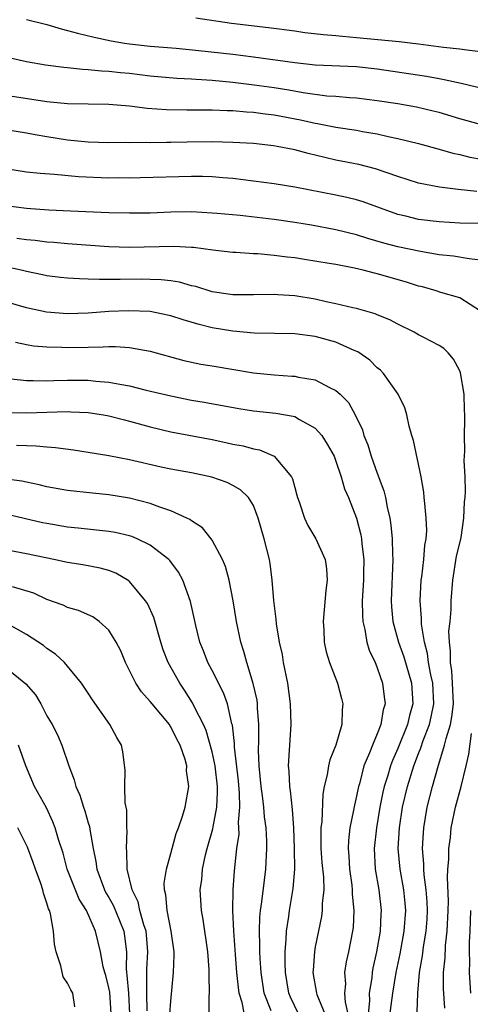
# Model space of a CAD drawing. Units: inches. Extents: x 2568000 to 2571000, y 1554000 to 1557000.
# Drawn here: x 2568764 to 2568808, y 1554190 to 1554285 of the extents above; entities that cross this region are included whole.
import ezdxf

# ---------------------------------------------------------------- set-up
doc = ezdxf.new("R2010")
doc.units = ezdxf.units.IN
doc.header["$MEASUREMENT"] = 0
doc.layers.add('LD25681554_2ft', color=181, linetype='Continuous')

msp = doc.modelspace()

# ---------------------------------------------------------------- linework, layer by layer
at = {"layer": 'LD25681554_2ft'}
for points, elevation in [([(2568765, 1554285.287), (2568767, 1554284.791), (2568768.363, 1554284.363), (2568769, 1554284.209), (2568769.949, 1554283.949), (2568771.568, 1554283.568), (2568773.228, 1554283.229), (2568774.506, 1554283), (2568775, 1554282.925), (2568777, 1554282.696), (2568779.503, 1554282.497), (2568781.704, 1554282.296), (2568785, 1554281.932), (2568787, 1554281.676), (2568791, 1554281.105), (2568793, 1554280.905), (2568797, 1554280.725), (2568799, 1554280.498), (2568803.784, 1554279.784), (2568805, 1554279.554), (2568805.482, 1554279.482), (2568807.118, 1554279.118), (2568809.423, 1554278.577)], 7422), ([(2568809, 1554282.167), (2568807.689, 1554282.311), (2568807, 1554282.416), (2568805.413, 1554282.587), (2568803, 1554282.9), (2568801.111, 1554283.111), (2568797, 1554283.518), (2568795.622, 1554283.622), (2568795, 1554283.695), (2568793.783, 1554283.783), (2568791.997, 1554283.997), (2568791, 1554284.143), (2568788.475, 1554284.475), (2568784.886, 1554284.886), (2568781.41, 1554285.41)], 7420), ([(2568809, 1554275.105), (2568807, 1554275.648), (2568805, 1554276.261), (2568804.415, 1554276.416), (2568802.796, 1554276.795), (2568801, 1554277.105), (2568799, 1554277.413), (2568797, 1554277.654), (2568796.309, 1554277.691), (2568795, 1554277.811), (2568794.127, 1554277.873), (2568791.816, 1554278.184), (2568790.439, 1554278.439), (2568789, 1554278.654), (2568787.07, 1554278.93), (2568785, 1554279.19), (2568783, 1554279.378), (2568781.466, 1554279.466), (2568781, 1554279.507), (2568779.58, 1554279.581), (2568777, 1554279.804), (2568775, 1554280.047), (2568774.127, 1554280.127), (2568773, 1554280.261), (2568772.285, 1554280.285), (2568771, 1554280.418), (2568770.431, 1554280.431), (2568769, 1554280.592), (2568768.619, 1554280.62), (2568766.864, 1554280.864), (2568765, 1554281.185), (2568763, 1554281.634)], 7424), ([(2568763, 1554277.953), (2568767, 1554277.335), (2568769, 1554277.146), (2568773, 1554277.079), (2568775, 1554276.92), (2568776.71, 1554276.71), (2568778.577, 1554276.577), (2568780.536, 1554276.536), (2568783, 1554276.53), (2568784.462, 1554276.462), (2568785, 1554276.456), (2568786.331, 1554276.331), (2568787, 1554276.295), (2568788.134, 1554276.133), (2568789, 1554276.04), (2568791.562, 1554275.562), (2568793, 1554275.232), (2568793.205, 1554275.205), (2568795, 1554274.85), (2568797, 1554274.55), (2568797.557, 1554274.443), (2568799, 1554274.205), (2568800.047, 1554273.953), (2568801, 1554273.761), (2568803, 1554273.266), (2568805, 1554272.72), (2568806.332, 1554272.332), (2568807, 1554272.197), (2568807.966, 1554271.965), (2568811.355, 1554271.355)], 7426), ([(2568808.639, 1554268.639), (2568806.83, 1554268.83), (2568805.041, 1554269.041), (2568803, 1554269.427), (2568801, 1554270.066), (2568798.826, 1554270.826), (2568797.226, 1554271.227), (2568795, 1554271.676), (2568793.924, 1554271.924), (2568792.311, 1554272.312), (2568791, 1554272.668), (2568789.29, 1554273), (2568788.943, 1554273.058), (2568787, 1554273.259), (2568785, 1554273.385), (2568783, 1554273.435), (2568780.593, 1554273.407), (2568779, 1554273.369), (2568778.622, 1554273.377), (2568777, 1554273.355), (2568776.631, 1554273.37), (2568775, 1554273.348), (2568774.641, 1554273.358), (2568773, 1554273.345), (2568771, 1554273.417), (2568769, 1554273.611), (2568767, 1554273.911), (2568765.87, 1554274.129), (2568765, 1554274.278), (2568763, 1554274.594)], 7428), ([(2568809, 1554265.524), (2568807, 1554265.574), (2568805, 1554265.677), (2568803, 1554265.925), (2568801.774, 1554266.226), (2568801, 1554266.4), (2568799.321, 1554267), (2568797.627, 1554267.627), (2568797, 1554267.815), (2568796.045, 1554268.044), (2568795, 1554268.26), (2568791, 1554269.033), (2568789, 1554269.372), (2568785, 1554269.879), (2568784.051, 1554269.949), (2568783, 1554270.053), (2568782.083, 1554270.083), (2568781, 1554270.091), (2568776.061, 1554269.939), (2568775, 1554269.925), (2568773.939, 1554269.939), (2568773, 1554269.932), (2568770.06, 1554270.06), (2568767.734, 1554270.266), (2568766.355, 1554270.355), (2568765, 1554270.509), (2568763, 1554270.814)], 7430), ([(2568809, 1554261.991), (2568807.906, 1554262.094), (2568806.371, 1554262.371), (2568805, 1554262.508), (2568803.195, 1554262.806), (2568801, 1554263.272), (2568799.626, 1554263.626), (2568798.073, 1554264.072), (2568797, 1554264.424), (2568795, 1554264.928), (2568792.642, 1554265.358), (2568791, 1554265.627), (2568789, 1554265.928), (2568785.703, 1554266.297), (2568783.502, 1554266.498), (2568783, 1554266.543), (2568781, 1554266.651), (2568779, 1554266.623), (2568777, 1554266.537), (2568775, 1554266.513), (2568773, 1554266.573), (2568769.274, 1554266.726), (2568767.168, 1554266.832), (2568765.005, 1554266.995), (2568763, 1554267.24)], 7432), ([(2568809, 1554257.027), (2568807, 1554258.313), (2568805.145, 1554258.856), (2568804.712, 1554259), (2568803.379, 1554259.379), (2568803, 1554259.469), (2568801.845, 1554259.845), (2568799, 1554260.659), (2568798.718, 1554260.718), (2568797.644, 1554261), (2568796.804, 1554261.196), (2568795, 1554261.543), (2568794.335, 1554261.665), (2568791.95, 1554262.049), (2568791, 1554262.188), (2568790.259, 1554262.259), (2568789, 1554262.444), (2568787.414, 1554262.585), (2568787, 1554262.595), (2568785.296, 1554262.704), (2568785, 1554262.709), (2568783.054, 1554262.946), (2568781.198, 1554263.198), (2568781, 1554263.212), (2568779.302, 1554263.302), (2568775, 1554263.192), (2568773, 1554263.261), (2568769, 1554263.545), (2568767.674, 1554263.673), (2568767, 1554263.722), (2568765.868, 1554263.868), (2568765, 1554263.945), (2568764.091, 1554264.091)], 7434), ([(2568802.851, 1554189.149), (2568802.927, 1554191), (2568803.101, 1554193), (2568803.382, 1554194.618), (2568803.479, 1554195.479), (2568803.742, 1554197), (2568803.831, 1554198.169), (2568803.872, 1554199), (2568803.843, 1554199.843), (2568803.752, 1554201), (2568803.546, 1554202.454), (2568803.517, 1554203), (2568803.52, 1554203.52), (2568803.398, 1554205), (2568803.47, 1554206.53), (2568803.508, 1554207), (2568803.832, 1554209), (2568804.336, 1554211), (2568804.863, 1554212.862), (2568805.522, 1554215), (2568805.661, 1554215.661), (2568806.081, 1554217), (2568806.239, 1554217.761), (2568806.373, 1554219), (2568806.305, 1554221), (2568806.222, 1554222.222), (2568806.081, 1554223), (2568806.104, 1554224.104), (2568805.989, 1554225), (2568805.949, 1554226.051), (2568806.059, 1554227), (2568806.153, 1554228.152), (2568806.161, 1554229), (2568806.306, 1554231), (2568806.684, 1554233.316), (2568807, 1554234.583), (2568807.115, 1554235.115), (2568807.4, 1554237), (2568807.441, 1554238.559), (2568807.512, 1554239), (2568807.563, 1554239.563), (2568807.513, 1554241), (2568807.434, 1554242.566), (2568807.479, 1554243.479), (2568807.449, 1554245), (2568807.493, 1554246.507), (2568807.487, 1554247), (2568807.442, 1554247.442), (2568807.415, 1554249), (2568807.07, 1554251.07), (2568807, 1554251.261), (2568806.387, 1554252.387), (2568805.857, 1554253), (2568805.436, 1554253.436), (2568805, 1554253.724), (2568803.526, 1554254.474), (2568803, 1554254.754), (2568802.583, 1554255), (2568801, 1554255.776), (2568800.209, 1554256.209), (2568799, 1554256.69), (2568798.79, 1554256.79), (2568797, 1554257.283), (2568796.645, 1554257.355), (2568795, 1554257.764), (2568794.052, 1554257.948), (2568793, 1554258.195), (2568791, 1554258.51), (2568789.377, 1554258.623), (2568789, 1554258.641), (2568787, 1554258.607), (2568785.392, 1554258.607), (2568785, 1554258.622), (2568783, 1554258.916), (2568781.412, 1554259.412), (2568781, 1554259.505), (2568779.835, 1554259.835), (2568779, 1554259.967), (2568778.078, 1554260.078), (2568777, 1554260.117), (2568776.124, 1554260.124), (2568774.093, 1554260.093), (2568773, 1554260.11), (2568772.09, 1554260.09), (2568771, 1554260.144), (2568770.156, 1554260.156), (2568769, 1554260.238), (2568768.314, 1554260.314), (2568767, 1554260.469), (2568766.569, 1554260.568), (2568765, 1554260.875), (2568764.508, 1554261), (2568763, 1554261.324)], 7436), ([(2568800.119, 1554188.119), (2568800.513, 1554191), (2568800.839, 1554193), (2568801.204, 1554194.796), (2568801.615, 1554197), (2568801.768, 1554199), (2568801.708, 1554199.708), (2568801.567, 1554201), (2568801.204, 1554203), (2568801.031, 1554205), (2568801.155, 1554207), (2568801.458, 1554209), (2568801.914, 1554211), (2568802.538, 1554213), (2568803, 1554214.199), (2568803.235, 1554214.765), (2568803.45, 1554215.45), (2568804.046, 1554217), (2568804.232, 1554217.768), (2568804.468, 1554219), (2568804.372, 1554221), (2568804.184, 1554221.816), (2568803.977, 1554223), (2568803.883, 1554223.882), (2568803.583, 1554225), (2568803.287, 1554226.713), (2568803.278, 1554227.277), (2568803.144, 1554229), (2568803.264, 1554231), (2568803.319, 1554231.318), (2568803.525, 1554233), (2568803.618, 1554234.382), (2568803.743, 1554235), (2568803.798, 1554235.798), (2568803.753, 1554237), (2568803.596, 1554238.404), (2568803.56, 1554239), (2568803.504, 1554239.504), (2568803.248, 1554241), (2568802.504, 1554244.504), (2568802.345, 1554245), (2568802.091, 1554245.909), (2568801.874, 1554247), (2568801.678, 1554247.678), (2568801.017, 1554249), (2568799.605, 1554251), (2568799.316, 1554251.316), (2568799, 1554251.561), (2568798.278, 1554252.278), (2568797.106, 1554253.106), (2568796.755, 1554253.245), (2568795, 1554254.025), (2568793, 1554254.572), (2568791, 1554254.838), (2568787.085, 1554254.915), (2568785, 1554255.099), (2568783, 1554255.436), (2568781.74, 1554255.74), (2568780.194, 1554256.194), (2568779, 1554256.579), (2568778.662, 1554256.662), (2568776.993, 1554256.993), (2568774.914, 1554257.086), (2568773, 1554256.998), (2568771, 1554256.836), (2568769, 1554256.782), (2568766.953, 1554256.953), (2568765, 1554257.362), (2568763, 1554257.929)], 7438), ([(2568763.964, 1554254.036), (2568765, 1554253.799), (2568765.69, 1554253.691), (2568767, 1554253.575), (2568768.452, 1554253.547), (2568769, 1554253.517), (2568771, 1554253.562), (2568772.431, 1554253.569), (2568773, 1554253.616), (2568773.628, 1554253.628), (2568775, 1554253.526), (2568777, 1554253.154), (2568780.272, 1554252.272), (2568781.922, 1554251.921), (2568783, 1554251.733), (2568787, 1554251.057), (2568789, 1554250.858), (2568790.759, 1554250.759), (2568791, 1554250.73), (2568791.369, 1554250.631), (2568793, 1554250.374), (2568794.358, 1554249.642), (2568795, 1554249.357), (2568795.392, 1554249), (2568796.2, 1554248.2), (2568796.846, 1554247), (2568797.554, 1554245.554), (2568797.709, 1554245), (2568798.098, 1554244.098), (2568798.417, 1554243), (2568799, 1554241.353), (2568799.646, 1554239.646), (2568799.789, 1554239), (2568799.952, 1554238.048), (2568800.207, 1554237), (2568800.319, 1554236.318), (2568800.447, 1554235), (2568800.482, 1554233.518), (2568800.516, 1554233), (2568800.355, 1554229), (2568800.391, 1554228.391), (2568800.523, 1554227), (2568801.059, 1554225), (2568801.57, 1554223.569), (2568802.311, 1554221), (2568802.443, 1554219), (2568802.121, 1554217.879), (2568801.927, 1554217), (2568801, 1554214.697), (2568800.466, 1554213.534), (2568800.273, 1554213), (2568799.982, 1554211.982), (2568799.666, 1554211), (2568799.545, 1554210.455), (2568799.259, 1554209), (2568798.919, 1554207), (2568798.704, 1554205), (2568798.811, 1554203), (2568799.147, 1554201), (2568799.387, 1554199), (2568799.358, 1554198.642), (2568799.286, 1554197), (2568798.935, 1554195), (2568798.583, 1554193.417), (2568798.509, 1554193), (2568798.469, 1554192.469), (2568798.23, 1554191), (2568798.258, 1554190.258), (2568798.123, 1554189)], 7440), ([(2568763.525, 1554250.475), (2568765, 1554250.319), (2568765.671, 1554250.329), (2568767, 1554250.291), (2568767.672, 1554250.328), (2568769, 1554250.358), (2568771, 1554250.349), (2568771.739, 1554250.261), (2568773, 1554250.169), (2568774.044, 1554249.956), (2568775, 1554249.807), (2568776.598, 1554249.402), (2568779, 1554248.823), (2568781, 1554248.422), (2568782.217, 1554248.217), (2568785.602, 1554247.602), (2568787, 1554247.383), (2568789.164, 1554247.164), (2568790.866, 1554246.866), (2568791, 1554246.824), (2568791.454, 1554246.546), (2568793, 1554245.7), (2568793.639, 1554245), (2568794.16, 1554244.16), (2568794.814, 1554243), (2568795, 1554242.521), (2568795.514, 1554241), (2568795.827, 1554239.827), (2568796.201, 1554239), (2568796.995, 1554236.995), (2568797.394, 1554235.394), (2568797.459, 1554235), (2568797.495, 1554234.505), (2568797.689, 1554233), (2568797.682, 1554231.682), (2568797.664, 1554231), (2568797.548, 1554229), (2568797.558, 1554227.558), (2568797.596, 1554227), (2568797.797, 1554226.203), (2568797.997, 1554225), (2568798.222, 1554224.222), (2568798.798, 1554223), (2568798.848, 1554222.848), (2568799, 1554222.507), (2568799.521, 1554221), (2568799.685, 1554219.685), (2568799.753, 1554219), (2568799.573, 1554218.427), (2568799.344, 1554217), (2568799, 1554216.1), (2568798.531, 1554215), (2568798.261, 1554214.261), (2568797.715, 1554213), (2568797.267, 1554211.267), (2568797.182, 1554211), (2568797, 1554210.073), (2568796.786, 1554209.214), (2568796.707, 1554208.707), (2568796.35, 1554207), (2568796.213, 1554205.787), (2568796.181, 1554205), (2568796.251, 1554204.251), (2568796.323, 1554203), (2568796.534, 1554201.466), (2568796.582, 1554201), (2568796.584, 1554200.584), (2568796.74, 1554199), (2568796.654, 1554197.346), (2568796.611, 1554197), (2568796.208, 1554195), (2568795.987, 1554194.013), (2568795.834, 1554193), (2568795.912, 1554191.912), (2568795.842, 1554191), (2568795.878, 1554190.122), (2568796.133, 1554189)], 7442), ([(2568763.235, 1554247.235), (2568765, 1554247.205), (2568767, 1554247.244), (2568769, 1554247.307), (2568769.303, 1554247.303), (2568771, 1554247.218), (2568772.461, 1554247), (2568773, 1554246.905), (2568774.512, 1554246.512), (2568775, 1554246.4), (2568777, 1554245.836), (2568779, 1554245.345), (2568783, 1554244.598), (2568784.329, 1554244.329), (2568785, 1554244.171), (2568785.994, 1554243.994), (2568787, 1554243.702), (2568787.601, 1554243.602), (2568789.003, 1554243), (2568790.69, 1554241), (2568790.797, 1554240.797), (2568791, 1554239.973), (2568791.222, 1554239.223), (2568791.271, 1554239), (2568791.426, 1554238.574), (2568791.948, 1554237), (2568792.277, 1554236.277), (2568793.06, 1554235), (2568793.958, 1554233), (2568794.079, 1554232.079), (2568794.149, 1554231), (2568794.028, 1554229.972), (2568793.764, 1554227), (2568793.828, 1554226.172), (2568793.864, 1554225), (2568794.055, 1554224.055), (2568794.36, 1554223), (2568795.135, 1554221), (2568795.534, 1554219.534), (2568795.656, 1554219), (2568795.584, 1554218.416), (2568795.565, 1554217), (2568794.979, 1554215), (2568794.403, 1554213.597), (2568794.266, 1554213), (2568794.152, 1554212.152), (2568793.871, 1554211), (2568793.733, 1554210.268), (2568793.633, 1554207.633), (2568793.545, 1554207), (2568793.523, 1554206.477), (2568793.536, 1554205), (2568793.636, 1554203.636), (2568793.776, 1554202.224), (2568793.808, 1554201), (2568793.669, 1554199.669), (2568793.674, 1554199), (2568793.597, 1554198.403), (2568793, 1554195.475), (2568792.918, 1554195), (2568792.775, 1554193.225), (2568792.772, 1554193), (2568793.103, 1554191), (2568793.151, 1554190.849), (2568793.923, 1554189)], 7444), ([(2568791.382, 1554189), (2568790.607, 1554190.607), (2568790.445, 1554191), (2568790.107, 1554193), (2568790.072, 1554193.928), (2568790.083, 1554195), (2568790.187, 1554196.187), (2568790.203, 1554197), (2568790.426, 1554198.426), (2568790.489, 1554199), (2568790.858, 1554201.142), (2568791.001, 1554202.999), (2568790.981, 1554205), (2568790.913, 1554207), (2568790.788, 1554208.788), (2568790.596, 1554210.596), (2568790.523, 1554211), (2568790.469, 1554212.469), (2568790.407, 1554213), (2568790.513, 1554214.513), (2568790.519, 1554215), (2568790.66, 1554217), (2568790.6, 1554219), (2568790.322, 1554221), (2568789.931, 1554223), (2568789.803, 1554223.803), (2568789.54, 1554225), (2568789.24, 1554226.76), (2568789.218, 1554227.217), (2568788.981, 1554229.019), (2568788.825, 1554231), (2568788.617, 1554232.617), (2568788.547, 1554233), (2568788.039, 1554235), (2568787.463, 1554237), (2568787, 1554238.207), (2568786.518, 1554239), (2568785.734, 1554239.734), (2568785, 1554240.162), (2568784.445, 1554240.444), (2568782.976, 1554240.976), (2568781, 1554241.377), (2568779, 1554241.743), (2568778.061, 1554241.939), (2568775, 1554242.638), (2568773, 1554243.027), (2568771, 1554243.361), (2568769.578, 1554243.578), (2568767.81, 1554243.81), (2568767, 1554243.853), (2568765.965, 1554243.965), (2568765, 1554243.988), (2568764.032, 1554244.032)], 7446), ([(2568788.724, 1554189.276), (2568788.043, 1554191), (2568787.736, 1554193), (2568787.644, 1554194.356), (2568787.62, 1554195), (2568787.631, 1554195.631), (2568787.586, 1554197), (2568787.632, 1554198.368), (2568787.697, 1554199), (2568787.832, 1554199.832), (2568788.068, 1554201.932), (2568788.218, 1554203), (2568788.305, 1554205), (2568788.297, 1554205.703), (2568788.223, 1554207), (2568788.077, 1554208.077), (2568788.01, 1554209), (2568787.883, 1554210.117), (2568787.753, 1554211), (2568787.557, 1554213), (2568787.507, 1554214.493), (2568787.532, 1554215.532), (2568787.535, 1554217), (2568787.402, 1554218.598), (2568787.392, 1554219), (2568787.353, 1554219.353), (2568786.988, 1554220.988), (2568786.371, 1554223), (2568786.081, 1554224.081), (2568785.774, 1554225), (2568785.361, 1554227), (2568785.042, 1554229), (2568784.643, 1554231), (2568784.298, 1554232.298), (2568784.007, 1554233), (2568783, 1554234.877), (2568782.914, 1554235), (2568782.054, 1554236.053), (2568781, 1554236.734), (2568780.854, 1554236.854), (2568780.559, 1554237), (2568779, 1554237.712), (2568777.95, 1554238.05), (2568777, 1554238.409), (2568775, 1554238.919), (2568773, 1554239.243), (2568771.405, 1554239.404), (2568769, 1554239.675), (2568767, 1554240.032), (2568766.237, 1554240.236), (2568765, 1554240.481), (2568764.578, 1554240.578), (2568762.818, 1554240.817)], 7448), ([(2568786.261, 1554188.261), (2568785.924, 1554190.076), (2568785.631, 1554191), (2568785.546, 1554191.546), (2568785.395, 1554193), (2568785.264, 1554194.735), (2568785.107, 1554197), (2568785.017, 1554198.983), (2568785.038, 1554201), (2568785.162, 1554202.838), (2568785.408, 1554205), (2568785.608, 1554206.392), (2568785.601, 1554207), (2568785.561, 1554207.561), (2568785.674, 1554209), (2568785.653, 1554210.347), (2568785.549, 1554211.549), (2568785.169, 1554214.831), (2568785.164, 1554215.164), (2568784.959, 1554216.959), (2568784.919, 1554217.081), (2568784.478, 1554219), (2568784.088, 1554220.088), (2568783, 1554222.252), (2568782.594, 1554223), (2568782.157, 1554224.157), (2568781.804, 1554225), (2568781.407, 1554226.593), (2568780.917, 1554228.917), (2568780.157, 1554231), (2568779.754, 1554231.754), (2568778.901, 1554232.901), (2568778.798, 1554233), (2568777, 1554234.381), (2568775.724, 1554235), (2568775.212, 1554235.212), (2568775, 1554235.272), (2568773.598, 1554235.598), (2568773, 1554235.7), (2568770.027, 1554236.027), (2568769, 1554236.125), (2568767, 1554236.467), (2568766.555, 1554236.555), (2568763, 1554237.378)], 7450), ([(2568782.71, 1554189), (2568782.714, 1554190.714), (2568782.755, 1554191), (2568782.704, 1554192.704), (2568782.726, 1554193), (2568782.717, 1554193.283), (2568782.587, 1554195), (2568782.122, 1554198.122), (2568781.96, 1554199), (2568781.846, 1554201), (2568781.988, 1554202.012), (2568782.069, 1554203), (2568782.374, 1554204.374), (2568782.533, 1554205), (2568783.08, 1554206.92), (2568783.099, 1554207.099), (2568783.453, 1554209), (2568783.531, 1554210.469), (2568783.522, 1554211), (2568783.288, 1554213), (2568783, 1554214.356), (2568782.417, 1554216.417), (2568782.162, 1554217), (2568781.296, 1554218.704), (2568781.113, 1554219.113), (2568780.334, 1554220.334), (2568779.856, 1554221), (2568778.73, 1554223), (2568778.248, 1554224.248), (2568778.019, 1554225), (2568777.357, 1554227.357), (2568776.73, 1554228.73), (2568776.556, 1554229), (2568775, 1554230.868), (2568774.928, 1554230.928), (2568773.665, 1554231.665), (2568773, 1554231.92), (2568772.152, 1554232.152), (2568770.461, 1554232.461), (2568769, 1554232.699), (2568767.671, 1554233), (2568765, 1554233.543), (2568759, 1554234.653)], 7452), ([(2568778.919, 1554189), (2568779, 1554190.216), (2568779.266, 1554193), (2568779.33, 1554194.67), (2568779.319, 1554195), (2568779.029, 1554197), (2568778.639, 1554199), (2568778.531, 1554200.531), (2568778.39, 1554201), (2568778.365, 1554201.635), (2568778.569, 1554203), (2568779, 1554204.512), (2568779.531, 1554206.469), (2568779.748, 1554207), (2568780.145, 1554208.145), (2568780.381, 1554209), (2568780.739, 1554211), (2568780.528, 1554212.528), (2568780.534, 1554213), (2568780.382, 1554213.618), (2568779.904, 1554215), (2568779.592, 1554215.592), (2568779, 1554216.795), (2568778.91, 1554216.91), (2568778.862, 1554217), (2568777.186, 1554219), (2568777, 1554219.246), (2568776.163, 1554220.163), (2568775.61, 1554221), (2568775, 1554222.237), (2568774.592, 1554223), (2568774.144, 1554224.144), (2568773.697, 1554225), (2568773, 1554226.156), (2568772.072, 1554227), (2568771.427, 1554227.427), (2568770.057, 1554228.057), (2568769, 1554228.356), (2568768.575, 1554228.575), (2568767, 1554229.127), (2568765.721, 1554229.721), (2568763.655, 1554230.345)], 7454), ([(2568776.717, 1554189.283), (2568776.69, 1554191), (2568776.689, 1554192.689), (2568776.661, 1554193), (2568776.667, 1554193.332), (2568776.77, 1554195), (2568776.636, 1554196.636), (2568776.594, 1554197), (2568776.375, 1554197.625), (2568776.003, 1554199), (2568775.832, 1554199.832), (2568775.254, 1554201), (2568774.776, 1554203), (2568774.734, 1554204.734), (2568774.695, 1554205), (2568774.755, 1554206.755), (2568774.73, 1554207), (2568774.727, 1554208.727), (2568774.587, 1554209.413), (2568774.546, 1554211), (2568774.58, 1554212.58), (2568774.353, 1554214.353), (2568774.223, 1554215), (2568773.753, 1554215.753), (2568773.095, 1554217), (2568771.41, 1554219.41), (2568771, 1554220.054), (2568770.356, 1554221), (2568769, 1554222.646), (2568768.685, 1554223), (2568767.82, 1554223.82), (2568767, 1554224.37), (2568766.659, 1554224.659), (2568765, 1554225.741), (2568763, 1554226.847)], 7456), ([(2568763, 1554222.525), (2568764.939, 1554220.939), (2568765.875, 1554219.875), (2568766.393, 1554219), (2568767, 1554217.861), (2568767.504, 1554217), (2568768.005, 1554216.005), (2568768.436, 1554215), (2568769.12, 1554213), (2568769.648, 1554211.648), (2568769.785, 1554211), (2568770.173, 1554210.173), (2568770.526, 1554209), (2568770.664, 1554208.664), (2568771, 1554207.499), (2568771.127, 1554207.127), (2568771.16, 1554206.84), (2568771.484, 1554205), (2568771.747, 1554203.747), (2568771.837, 1554203), (2568772.575, 1554201), (2568772.717, 1554200.717), (2568773, 1554200.244), (2568773.44, 1554199.44), (2568774.029, 1554198.03), (2568774.431, 1554197), (2568774.516, 1554196.516), (2568774.7, 1554195), (2568774.664, 1554193.336), (2568774.698, 1554193), (2568774.744, 1554192.744), (2568774.886, 1554191), (2568775.009, 1554189)], 7458), ([(2568805.547, 1554189.547), (2568805.42, 1554191.42), (2568805.414, 1554193), (2568805.57, 1554194.43), (2568805.618, 1554195.618), (2568805.787, 1554197), (2568805.873, 1554199), (2568805.892, 1554199.892), (2568805.792, 1554202.208), (2568805.837, 1554203), (2568805.926, 1554203.926), (2568805.932, 1554205), (2568806.08, 1554206.08), (2568806.16, 1554207), (2568806.568, 1554209), (2568807.115, 1554211), (2568807.604, 1554213), (2568807.864, 1554214.136), (2568808.125, 1554216.125)], 7434), ([(2568773.206, 1554189), (2568773.077, 1554191.077), (2568773, 1554191.507), (2568772.695, 1554192.695), (2568772.595, 1554193), (2568772.448, 1554193.552), (2568772.201, 1554195), (2568771.713, 1554197), (2568770.818, 1554199), (2568770.107, 1554200.107), (2568768.97, 1554203), (2568768.553, 1554204.553), (2568768.12, 1554205.88), (2568767.806, 1554207), (2568767.582, 1554207.582), (2568766.938, 1554208.938), (2568765.804, 1554211), (2568764.944, 1554213), (2568764.256, 1554215)], 7460), ([(2568769.683, 1554189.683), (2568769.505, 1554191), (2568769.3, 1554191.3), (2568769, 1554191.952), (2568768.58, 1554192.58), (2568768.351, 1554193.649), (2568767.876, 1554195), (2568767.726, 1554195.726), (2568767.621, 1554197), (2568767.338, 1554198.662), (2568767.244, 1554199), (2568767.163, 1554199.163), (2568767, 1554199.72), (2568766.674, 1554200.674), (2568766.598, 1554201), (2568766.394, 1554201.606), (2568765.874, 1554203), (2568765.659, 1554203.658), (2568765.122, 1554205.122), (2568764.174, 1554207)], 7462), ([(2568808.07, 1554191), (2568807.937, 1554193), (2568807.969, 1554194.031), (2568807.94, 1554195), (2568807.941, 1554195.941), (2568808.002, 1554197), (2568808.065, 1554199)], 7432)]:
    msp.add_lwpolyline(points, dxfattribs=dict(at, elevation=elevation))

doc.saveas('drawing.dxf')
